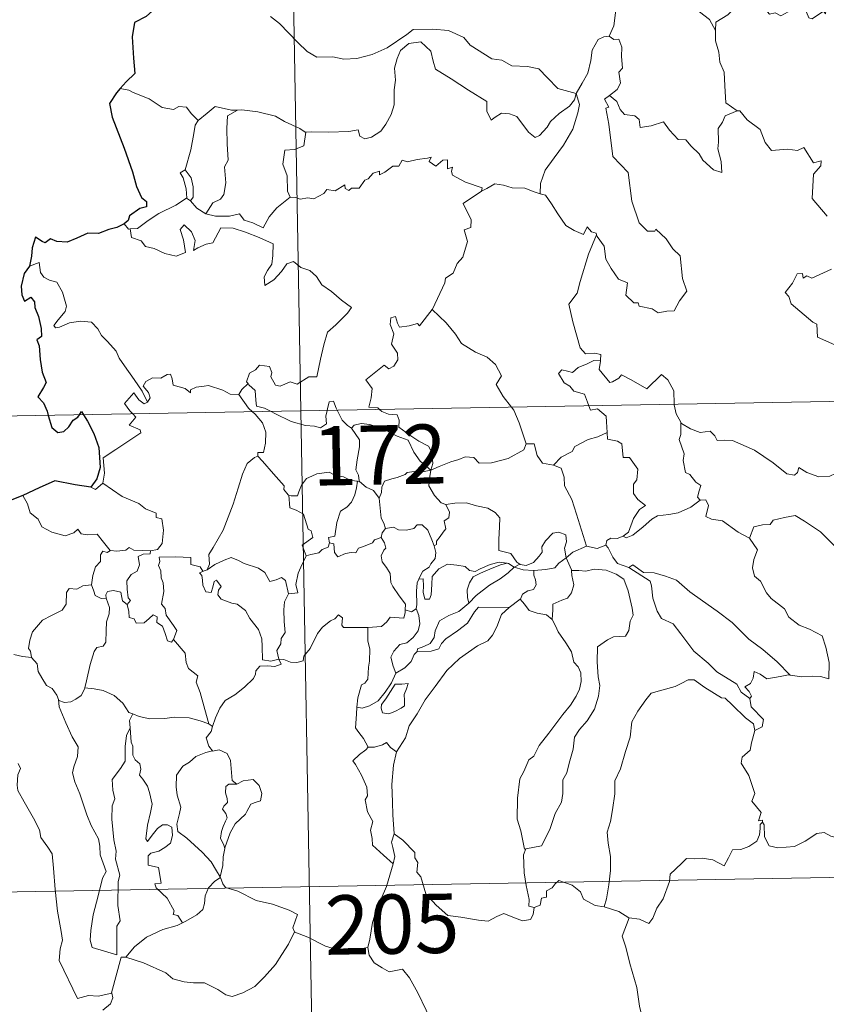
# Model space of a CAD drawing. Units: metres. Extents: x 620726 to 625233, y 706160 to 709208.
# Drawn here: x 621059 to 621161, y 708144 to 708269 of the extents above; entities that cross this region are included whole.
import ezdxf
from ezdxf.enums import TextEntityAlignment as Align

# ---------------------------------------------------------------- set-up
doc = ezdxf.new("R2010")
doc.units = ezdxf.units.M
doc.header["$MEASUREMENT"] = 0
doc.layers.add('Carátula', color=7, linetype='Continuous', lineweight=5)
doc.styles.add('Style-arial', font='arial.shx', dxfattribs={"bigfont": 'arialbig.shx'})

msp = doc.modelspace()

# ---------------------------------------------------------------- linework, layer by layer
at = {"layer": 'Carátula', "color": 7, "linetype": 'Continuous', "lineweight": 5}
for p, q in [((621090.43, 708459.9), (621094.69, 708219)), ((621006.43, 708217.44), (621536.02, 708226.82)), ((621094.69, 708219), (621100.03, 707917.88)), ((621007.48, 708157.21), (621448.82, 708165.03))]:
    msp.add_line(p, q, dxfattribs=at)
at = {"layer": 'Carátula', "color": 7, "linetype": 'Continuous', "lineweight": 25, "flags": 128}
for points in [[(621082.77, 708278.51), (621082.79, 708278.39), (621082.12, 708276.21), (621081.24, 708274.68), (621079.4, 708272.8), (621078.05, 708271.66), (621076.73, 708270.36), (621075.12, 708268.94), (621073.65, 708268.14), (621073.36, 708266.35), (621073.52, 708263.63), (621073.67, 708261.72), (621072.58, 708260.67), (621071.82, 708259.79)], [(621071.82, 708259.79), (621071.35, 708259.25), (621070.47, 708257.9), (621070.83, 708256.18), (621072.34, 708252.25), (621073.4, 708249.26), (621073.88, 708247.4), (621074.55, 708246.03), (621075.15, 708245.51), (621075.16, 708244.84), (621074.31, 708244.61), (621073.02, 708243.71), (621072.83, 708243.12), (621072.32, 708242.66)], [(621072.32, 708242.66), (621071.43, 708242.21), (621070.39, 708241.96), (621069.1, 708241.46), (621067.75, 708241.48), (621066.34, 708240.86), (621065.14, 708240.34), (621063.8, 708240.44), (621063, 708240.76), (621062.33, 708240.28), (621061.97, 708240.45), (621061.12, 708241), (621060.71, 708239.65), (621060.63, 708238.6), (621060.37, 708237.32)], [(621060.37, 708237.32), (621059.67, 708236.41), (621059.32, 708234.79), (621059.38, 708233.69), (621059.71, 708232.91), (621060.54, 708233.39), (621060.99, 708232.79), (621061.02, 708232.07), (621061.51, 708230.94), (621061.82, 708229.44), (621061.86, 708228.41), (621061.28, 708227.98), (621061.57, 708227.24), (621061.71, 708225.52), (621061.95, 708223.91), (621062.45, 708222.59), (621062.12, 708221.96), (621061.42, 708220.78), (621062.12, 708220.01), (621062.6, 708218.95), (621062.74, 708218.44)], [(621062.74, 708218.44), (621063.17, 708216.9), (621063.96, 708216.26), (621064.71, 708216.39), (621065.33, 708216.99), (621065.9, 708217.81), (621066.47, 708218.21), (621066.67, 708218.51)], [(621066.67, 708218.51), (621066.94, 708218.91), (621067.19, 708218.52)], [(621067.19, 708218.52), (621067.68, 708217.72), (621068.51, 708216.16), (621069.15, 708214.35), (621069.31, 708211.84), (621068.9, 708210.39), (621068.11, 708209.36)], [(621068.11, 708209.36), (621066.12, 708209.64), (621063.55, 708210.14), (621061.58, 708209.26), (621059.51, 708208.29)], [(621059.51, 708208.29), (621058.14, 708207.75), (621057.39, 708207.68), (621056.75, 708206.91), (621055.99, 708205.77), (621055.38, 708204.67), (621054.68, 708203.85), (621053.95, 708203.45), (621053.29, 708203.37)]]:
    msp.add_lwpolyline(points, dxfattribs=at)
at = {"layer": 'Carátula', "color": 7, "linetype": 'Continuous', "lineweight": 5, "flags": 128}
for points in [[(621136.12, 708273.53), (621134.25, 708272.95), (621134.18, 708271.71), (621134.54, 708269.7), (621134.3, 708267.75), (621133.72, 708266.41)], [(621136.12, 708273.53), (621136.57, 708273.08), (621137.01, 708271.54), (621137.61, 708270.43), (621138.06, 708269.78), (621138.97, 708270.34), (621140.13, 708271), (621141.75, 708271.34), (621143.01, 708270.97), (621143.99, 708270.09), (621145.14, 708269.53), (621146.38, 708268.54), (621147.15, 708267.15)], [(621161.17, 708270), (621161.08, 708269.24), (621160.82, 708269.58), (621159.39, 708268.64), (621158.95, 708268.74), (621158.1, 708270.92), (621157.33, 708271.2), (621156.61, 708270.4), (621156.35, 708269.49), (621155.42, 708268.99), (621154.7, 708269.37), (621153.98, 708269.2), (621152.89, 708270.47), (621151.17, 708271.53), (621150.45, 708270.78), (621148.71, 708269.11), (621147.19, 708268.2), (621147.15, 708267.15)], [(621090.87, 708268.93), (621091.99, 708268.04), (621094.29, 708265.64), (621095.48, 708264.47), (621096.72, 708263.77), (621098.75, 708263.8), (621100.14, 708263.53), (621101.77, 708263.62), (621103.73, 708264.13), (621105.63, 708264.95), (621108.1, 708266.63), (621108.91, 708267.26), (621111.38, 708267.33), (621113.39, 708267.13), (621115.3, 708266.26), (621116.12, 708265.28), (621118.86, 708263.56), (621120.12, 708263.41), (621121.4, 708262.68), (621123.38, 708262.59), (621124.8, 708262.3), (621125.89, 708261.14), (621127.2, 708259.79), (621129.53, 708259.18)], [(621147.15, 708267.15), (621147.15, 708265.86), (621147.56, 708264.41), (621147.72, 708263.12), (621148.25, 708261.89), (621148.34, 708260.15), (621148.48, 708258.01), (621149.88, 708256.99)], [(621129.53, 708259.18), (621129.3, 708258.38), (621128.68, 708257.56), (621127.39, 708256.64), (621126.27, 708255.63), (621125.85, 708254.91), (621124.89, 708253.85), (621124.34, 708253.6), (621123.48, 708254.27), (621122.01, 708256.26), (621121.09, 708256.62), (621120.07, 708256.7), (621119.27, 708256.17), (621118.77, 708255.81), (621118.24, 708256.92), (621118.24, 708258.16), (621115.91, 708259.59), (621113.7, 708261.05), (621111.71, 708262.25), (621111.42, 708263.28), (621111.12, 708264.52), (621109.88, 708265.72), (621108.35, 708265.52), (621107.3, 708264.61), (621106.89, 708263.61), (621106.56, 708262.4), (621106.68, 708260.86), (621106.5, 708259.63), (621106.48, 708257.76), (621106.14, 708256.53), (621105.46, 708255.31), (621104.8, 708254.42), (621103.62, 708253.63), (621102.78, 708253.45), (621102.16, 708253.78), (621101.93, 708254.56), (621100.76, 708254.37), (621098.2, 708254.26), (621096.04, 708254.33), (621095.33, 708254.28)], [(621129.53, 708259.18), (621130.27, 708260.49), (621131, 708261.76), (621131.37, 708263.34), (621131.55, 708264.65), (621132.31, 708266), (621133.03, 708266.34), (621133.72, 708266.41)], [(621133.72, 708266.41), (621134.28, 708266.01), (621134.92, 708266.03), (621135.29, 708265.03), (621135.28, 708263.85), (621135.38, 708262.38), (621134.93, 708261.89), (621135.15, 708260.48), (621134.7, 708259.68), (621133.74, 708258.94)], [(621072.94, 708259.58), (621071.82, 708259.79)], [(621081.68, 708255.75), (621080.8, 708256.64), (621080.22, 708257.44), (621079.24, 708257.51), (621078.6, 708257.13), (621077.13, 708257.41), (621075.48, 708258.48), (621073.48, 708259.28), (621072.94, 708259.58)], [(621129.53, 708259.18), (621129.95, 708257.8), (621129.75, 708256.71), (621129.11, 708254.68), (621127.92, 708252.64), (621126.74, 708251.05), (621125.62, 708249.46), (621125.02, 708247.77), (621124.97, 708246.46)], [(621132.12, 708241.29), (621132.2, 708241.08), (621133.06, 708239.86), (621133.29, 708238.19), (621133.96, 708237.02), (621134.87, 708235.67), (621136.04, 708235.22), (621135.83, 708233.64), (621136.84, 708232.67), (621137.37, 708232.68), (621137.5, 708232.24), (621139.16, 708231.91), (621139.91, 708231.41), (621141.01, 708231.63), (621141.94, 708231.68), (621142.59, 708232.94), (621143.54, 708234.17), (621142.98, 708235.76), (621142.69, 708238.61), (621141.77, 708239.5), (621140.9, 708240.8), (621139.59, 708242.02), (621139.46, 708241.75), (621138.57, 708241.74), (621137.5, 708242.82), (621136.55, 708245.54), (621136.12, 708249.18), (621134.16, 708251.18), (621133.67, 708255.31), (621133.29, 708257.33), (621133.68, 708257.44), (621133.1, 708258.47), (621133.74, 708258.94)], [(621133.74, 708258.94), (621134.68, 708258.17), (621135.09, 708257.13), (621135.66, 708256.52), (621136.97, 708256.33), (621137.51, 708255.89), (621137.62, 708254.86), (621139.03, 708255.1), (621140.58, 708255.58), (621141.33, 708254.54), (621142.44, 708253.35), (621143.41, 708253.3), (621144.08, 708252.5), (621145.08, 708251.54), (621145.56, 708250.75), (621146.9, 708249.52), (621147.96, 708249.16), (621147.87, 708250.57), (621147.44, 708252.15), (621147.52, 708253.03), (621147.5, 708254.75), (621148.04, 708255.53), (621148.37, 708256.35), (621149.88, 708256.99)], [(621086.67, 708257.08), (621085.9, 708257.07), (621083.86, 708257.52), (621082.86, 708256.67), (621081.68, 708255.75)], [(621086.67, 708257.08), (621085.42, 708256.35), (621085.32, 708254.74), (621085.39, 708252.81), (621085.48, 708250.75), (621085.05, 708249.88), (621085.19, 708247.87), (621084.95, 708246.39), (621084.52, 708245.79), (621083.56, 708245.32), (621082.66, 708243.95)], [(621095.33, 708254.28), (621095.22, 708254.27), (621094.55, 708254.74), (621092.61, 708255.64), (621091.47, 708256.31), (621089.25, 708256.85), (621087.24, 708257.09), (621086.67, 708257.08)], [(621149.88, 708256.99), (621149.89, 708256.98), (621150.24, 708256.97), (621151.17, 708255.85), (621152.82, 708254.63), (621153.42, 708252.99), (621154.24, 708251.97), (621156.28, 708252.13), (621157.53, 708251.94), (621158.33, 708252.32), (621159.54, 708250.4), (621160.53, 708250.65), (621160.49, 708250.04), (621159.56, 708248.95), (621159.37, 708245.89), (621161.29, 708243.65)], [(621080.06, 708249.52), (621080.77, 708252.03), (621081.14, 708254.12), (621081.34, 708255.16), (621081.68, 708255.75)], [(621095.33, 708254.28), (621095.08, 708252.55), (621093.9, 708252.08), (621092.67, 708251.99), (621092.43, 708250.22), (621092.95, 708248.75), (621093, 708246.82), (621093.33, 708246.04)], [(621093.33, 708246.04), (621094.05, 708246.01), (621094.62, 708245.8), (621095.56, 708245.99), (621096.35, 708245.86), (621097.59, 708246.51), (621097.99, 708247.01), (621099.05, 708246.85), (621100.24, 708247.61), (621100.3, 708247.13), (621100.77, 708246.91), (621101.1, 708247.19), (621102.07, 708247.21), (621102.8, 708248.2), (621103.23, 708248.39), (621103.86, 708249.11), (621104.63, 708249.34), (621104.64, 708248.89), (621105.3, 708249.2), (621106.35, 708249.96), (621107.08, 708249.97), (621107.51, 708250.75), (621108.19, 708250.52), (621109.4, 708250.8), (621110.71, 708250.99), (621111.17, 708251.11), (621110.94, 708250.58), (621111.76, 708249.96), (621112.66, 708250.75), (621113.25, 708250.77), (621113.24, 708249.65), (621113.86, 708249.87), (621113.77, 708249.31), (621113.86, 708248.82), (621115.53, 708247.94), (621117.63, 708247.25), (621117.56, 708246.83)], [(621080.22, 708245.92), (621080.26, 708245.94), (621080.19, 708247.1), (621079.82, 708248.48), (621079.42, 708249.13), (621080.06, 708249.52)], [(621080.06, 708249.52), (621080.81, 708248.5), (621081.08, 708247.36), (621081.08, 708246.04), (621080.74, 708245.6)], [(621111.32, 708231.83), (621111.36, 708231.88), (621112.9, 708235.21), (621113.01, 708235.81), (621113.96, 708236.44), (621114.48, 708237.66), (621115.2, 708238.45), (621115.77, 708240.45), (621115.36, 708241.91), (621116.2, 708242.21), (621116.24, 708243.2), (621115.21, 708245.24), (621117.56, 708246.83)], [(621117.56, 708246.83), (621118.23, 708247.17), (621119.24, 708247.74), (621120.32, 708247.57), (621121.42, 708247.24), (621123.03, 708247.21), (621124.23, 708246.72), (621124.97, 708246.46)], [(621073.11, 708242.04), (621074.04, 708242.1), (621075.37, 708243.11), (621076.74, 708243.97), (621078.87, 708245.05), (621080.22, 708245.92)], [(621080.22, 708245.92), (621080.74, 708245.6)], [(621080.74, 708245.6), (621081.53, 708244.68), (621082.66, 708243.95)], [(621082.66, 708243.95), (621083.9, 708243.66), (621085.67, 708243.67), (621086.94, 708243.93), (621087.53, 708243.13), (621088.62, 708242.8), (621089.94, 708242.16), (621090.67, 708243.55), (621091.64, 708244.71), (621093.33, 708246.04)], [(621124.97, 708246.46), (621125.66, 708246.3), (621126.39, 708245.2), (621127.19, 708243.96), (621128.23, 708242.46), (621129.27, 708241.82), (621130.46, 708241.31), (621130.93, 708242.3), (621131.45, 708241.68), (621132.05, 708241.48), (621132.12, 708241.29)], [(621072.32, 708242.66), (621072.88, 708242.02), (621073.11, 708242.04)], [(621073.11, 708242.04), (621073.25, 708240.97), (621074.47, 708240.54), (621075.05, 708239.8), (621076.12, 708239.56), (621077.47, 708238.92), (621078.91, 708238.59), (621080.1, 708239.06), (621079.84, 708240.66), (621079.41, 708241.96), (621079.91, 708242.54), (621080.85, 708241.68), (621081.3, 708240.58), (621081.12, 708239.29), (621081.66, 708239.66), (621082.72, 708240.12), (621083.57, 708240.29), (621084.56, 708242.17), (621086.11, 708242.11), (621087.71, 708241.61), (621089.42, 708240.93), (621091.21, 708240.13), (621091.14, 708238.66), (621091.04, 708237.59), (621090.49, 708236.78), (621090.07, 708235.95), (621090.13, 708234.87), (621091.27, 708235.6), (621092.24, 708236.64), (621092.94, 708237.62), (621093.77, 708237.93), (621094.69, 708237.16), (621095.85, 708236.77), (621096.67, 708236), (621097.34, 708234.97), (621098.57, 708234.12), (621099.85, 708233.01), (621101.11, 708232.11), (621100.59, 708231.37), (621099.1, 708229.9), (621098.08, 708228.98), (621097.59, 708227.38), (621097.18, 708225.54), (621096.71, 708223.3), (621095.7, 708223.3), (621094.22, 708222.39), (621093.35, 708222.68), (621092.08, 708222.14), (621091.5, 708222.28), (621090.88, 708223.3), (621091.03, 708223.86), (621090.74, 708224.63), (621089.46, 708224.79), (621088.95, 708224.18), (621088.2, 708223.78), (621087.83, 708222.67), (621088.01, 708222.45)], [(621132.12, 708241.29), (621131.08, 708238.84), (621130.03, 708235.38), (621129.65, 708233.89), (621128.6, 708232.53), (621129.11, 708230.28), (621130.05, 708226.97), (621130.72, 708226.21), (621131.83, 708226.32), (621132.64, 708226.14), (621132.61, 708225.44)], [(621075.31, 708220.1), (621074.61, 708221.51), (621073.61, 708222.97), (621072.36, 708224.7), (621071.71, 708225.68), (621071.33, 708226.57), (621070.24, 708227.78), (621069.45, 708228.54), (621068.99, 708229.37), (621068.2, 708230.23), (621066.83, 708230.36), (621065.43, 708230.16), (621064.15, 708229.58), (621063.65, 708229.51), (621063.42, 708229.8), (621063.98, 708230.51), (621064.86, 708231.59), (621065.04, 708232.25), (621064.55, 708234.04), (621063.83, 708235.28), (621062.87, 708235.57), (621062.17, 708235.92), (621061.76, 708236.53), (621061.6, 708237.78), (621060.37, 708237.32)], [(621161.82, 708236.93), (621159.35, 708235.81), (621158.7, 708236.1), (621158.26, 708235.81), (621158.18, 708236.41), (621157.47, 708236.34), (621156.88, 708235.15), (621155.95, 708233.97), (621156.43, 708233.47), (621156.74, 708232.54), (621159.49, 708230.25), (621159.98, 708230), (621160.05, 708228.32), (621163.02, 708227.03)], [(621104.64, 708219.18), (621104.42, 708219.38), (621103.28, 708219.47), (621103.6, 708220.67), (621103.72, 708221.82), (621102.92, 708222.95), (621105.22, 708224.78), (621105.84, 708224.33), (621106.47, 708224.67), (621106.95, 708225.45), (621106.91, 708226.29), (621106.18, 708227.46), (621106.45, 708228.76), (621106, 708229.95), (621106.06, 708230.77), (621106.67, 708230.94), (621106.91, 708230.11), (621107.16, 708229.61), (621108.39, 708229.79), (621109.46, 708230.05), (621109.7, 708229.77), (621111.32, 708231.83)], [(621111.32, 708231.83), (621113.09, 708230.15), (621114.25, 708228.7), (621115.01, 708227.54), (621116.78, 708226.45), (621118.25, 708225.79), (621119.34, 708224.88), (621120.06, 708223.45), (621119.39, 708222.34), (621120.28, 708220.84), (621121.35, 708219.48)], [(621131.13, 708219.65), (621130.94, 708220.12), (621130.59, 708221.12), (621129.22, 708221.51), (621128.72, 708222.15), (621128.02, 708222.55), (621127.31, 708223.72), (621127.72, 708224.19), (621128.44, 708224.04), (621129.05, 708223.87), (621129.78, 708224.48), (621130.9, 708224.97), (621131.78, 708225.38), (621132.61, 708225.44)], [(621132.61, 708225.44), (621132.59, 708225.28), (621132.43, 708224.25), (621133.79, 708222.58), (621134.13, 708222.7), (621134.94, 708223.14), (621135.27, 708223.56), (621136.47, 708222.92), (621138.46, 708221.8), (621140.33, 708223.63), (621141.13, 708222.94), (621141.9, 708221.53), (621141.93, 708219.84)], [(621086.84, 708221.08), (621086.83, 708221.06), (621085.76, 708221.14), (621084.82, 708221.62), (621083.01, 708222.22), (621082.47, 708222.15), (621081.43, 708222.01), (621080.75, 708221.66), (621080.71, 708221.29), (621080.05, 708221.83), (621078.54, 708222.27), (621078.4, 708223.08), (621078.21, 708223.64), (621077.76, 708223.62), (621076.98, 708223.16), (621075.91, 708223.17), (621075.08, 708222.74), (621074.76, 708222.14), (621075.43, 708221.32), (621075.63, 708220.67), (621075.31, 708220.1)], [(621088.01, 708222.45), (621087.21, 708221.7), (621086.84, 708221.08)], [(621088.01, 708222.45), (621088.12, 708222.32), (621088.9, 708221.59), (621089.01, 708220.36), (621089.07, 708219.59), (621090.1, 708219.37), (621090.93, 708218.94)], [(621073.43, 708218.63), (621073.04, 708219.02), (621072.36, 708219.93), (621073.58, 708221.29), (621074.21, 708220.4), (621074.88, 708219.89), (621075.31, 708220.1)], [(621086.84, 708221.08), (621088.05, 708219.35), (621088.58, 708218.9)], [(621098.02, 708219.06), (621098.08, 708219.28), (621098.27, 708220.13), (621098.82, 708220.22), (621099.18, 708219.34), (621099.3, 708219.09)], [(621121.35, 708219.48), (621121.66, 708219.08), (621122.33, 708217.51), (621123.22, 708214.82)], [(621133.44, 708216.28), (621133.37, 708217.63), (621133.34, 708218.33), (621132.23, 708219.25), (621131.35, 708219.09), (621131.13, 708219.65)], [(621141.93, 708219.84), (621141.93, 708219.76), (621142.18, 708218.63), (621142.76, 708217.58)], [(621069.63, 708209.84), (621069.87, 708211.11), (621069.68, 708213.08), (621071.3, 708214.13), (621072.55, 708214.96), (621074.43, 708216.23), (621074.35, 708216.62), (621072.97, 708217.18), (621073.82, 708218.22), (621073.43, 708218.63)], [(621088.58, 708218.9), (621088.93, 708218.6), (621089.86, 708217.5), (621090.27, 708216.33), (621090.21, 708214.93), (621089.95, 708213.73), (621089.26, 708213.74), (621089.25, 708213.29)], [(621090.93, 708218.94), (621091.42, 708218.68), (621093.45, 708217.66), (621095.26, 708217.16), (621096.4, 708217.05), (621097.18, 708216.85), (621097.95, 708217.38), (621097.84, 708218.34), (621098.02, 708219.06)], [(621099.3, 708219.09), (621099.91, 708217.84), (621100.59, 708217.14), (621101.08, 708216.82)], [(621111.14, 708211.49), (621111.41, 708212.36), (621111.25, 708213.74), (621110.83, 708214.53), (621109.6, 708215.19), (621108.49, 708215.94), (621107.1, 708216.95), (621107.15, 708217.83), (621106.88, 708218.51), (621105.78, 708218.58), (621104.93, 708218.93), (621104.64, 708219.18)], [(621101.08, 708216.82), (621101.42, 708217.19), (621102.34, 708217.39), (621103.4, 708217.29), (621105.06, 708216.73), (621106.9, 708215.81), (621108.29, 708215.3), (621108.97, 708213.8), (621109.78, 708212.64), (621111.14, 708211.49)], [(621102.13, 708210.08), (621102.07, 708210.15), (621101.98, 708210.85), (621101.66, 708211.55), (621101.81, 708212.79), (621102.13, 708214.45), (621102.13, 708215.36), (621101.08, 708216.82)], [(621145.23, 708207.69), (621144.89, 708208.09), (621145.07, 708208.89), (621145.3, 708209.56), (621144.66, 708210), (621143.91, 708210.95), (621143.35, 708211.22), (621143.07, 708212.72), (621143.2, 708213.58), (621142.55, 708215.37), (621142.77, 708216), (621142.76, 708217.58)], [(621142.76, 708217.58), (621142.86, 708217.4), (621143.99, 708216.73), (621145.21, 708216.29), (621146.46, 708216.42), (621147.07, 708215.85), (621147.36, 708215.26), (621148.24, 708215.3), (621149.32, 708215.24), (621152.11, 708214.03), (621154.45, 708212.41), (621156.19, 708211.04), (621157.14, 708210.86), (621157.53, 708211.2), (621157.72, 708211.82), (621158.71, 708211.22), (621160.23, 708210.67), (621161.63, 708210.74), (621162.32, 708211.07), (621163.31, 708211.4), (621164.04, 708212.18)], [(621126.67, 708212.14), (621127.64, 708213.14), (621129, 708213.85), (621129.34, 708214.49), (621131.05, 708215.39), (621132.26, 708215.74), (621133.44, 708216.28)], [(621133.44, 708216.28), (621133.51, 708215.41), (621134.76, 708215.18), (621135.3, 708214.82), (621135.46, 708213.1), (621136.27, 708213.12), (621137.34, 708211.62), (621137.19, 708210.29), (621136.79, 708209.71), (621136.8, 708208.53), (621137.32, 708207.81), (621138.31, 708207.04), (621137.55, 708206.53), (621136.78, 708205.38), (621136.14, 708203.64), (621135.47, 708203.17)], [(621111.14, 708211.49), (621112.18, 708211.95), (621113.67, 708212.54), (621114.67, 708212.86), (621115.49, 708213.2), (621116.6, 708213.09), (621117.27, 708212.39), (621118.8, 708212.45), (621120.92, 708212.99), (621122.9, 708214.06), (621123.22, 708214.82)], [(621123.22, 708214.82), (621124.21, 708214.85), (621124.6, 708213.34), (621125.27, 708212.39), (621126.67, 708212.14)], [(621082.82, 708198.87), (621083.15, 708199.6), (621083.03, 708200.82), (621083.58, 708201.73), (621084.85, 708203.91), (621086.11, 708207.18), (621086.78, 708209.22), (621087.32, 708210.98), (621087.88, 708212.34), (621088.84, 708213.12), (621089.25, 708213.29)], [(621089.25, 708213.29), (621089.83, 708212.66), (621091.22, 708211.04), (621092.57, 708209.52), (621092.55, 708209.04), (621093.07, 708208.39), (621093.19, 708208.35)], [(621126.67, 708212.14), (621127.63, 708211.76), (621127.99, 708210.63), (621128.07, 708209.51), (621128.97, 708207.79), (621129.59, 708205.93), (621130.85, 708201.9)], [(621093.19, 708208.35), (621093.47, 708208.24), (621094.28, 708208.25), (621094.42, 708208.76), (621094.77, 708209.6), (621095.42, 708210.44), (621096.1, 708210.76), (621096.73, 708211.03), (621098.26, 708211.27), (621098.99, 708210.88), (621100.08, 708210.64), (621100.93, 708210.23), (621101.75, 708210.09), (621101.85, 708210.09)], [(621111.14, 708211.49), (621109.88, 708211.25), (621109.04, 708211.33), (621108.15, 708211.21), (621107.88, 708210.94), (621106.87, 708210.59), (621106.19, 708210.42), (621105.27, 708210.09), (621104.92, 708209.37), (621104.91, 708208.69), (621104.59, 708207.95)], [(621111.14, 708211.49), (621110.99, 708210.45), (621110.9, 708209.52), (621111.6, 708208.3), (621112.43, 708207.37), (621113.04, 708207.14)], [(621068.11, 708209.36), (621068.71, 708209.07), (621069.63, 708209.84)], [(621069.63, 708209.84), (621072.08, 708208.19), (621074.21, 708207.3), (621075.05, 708206.59), (621076.4, 708206.04), (621076.4, 708205.5), (621077.12, 708205.36), (621077.32, 708203.91), (621077.14, 708202.22), (621076.56, 708201.45), (621075.65, 708201.28)], [(621101.85, 708210.09), (621101.75, 708209.26), (621101.52, 708208.38), (621101.11, 708207.47), (621100.49, 708206.82), (621099.69, 708206.31), (621099.26, 708204.88), (621099.01, 708203.13), (621098.2, 708202.98), (621098.32, 708202.3)], [(621101.85, 708210.09), (621102.13, 708210.08)], [(621104.59, 708207.95), (621103.9, 708208.94), (621102.94, 708209.37), (621102.13, 708210.08)], [(621059.51, 708208.29), (621060.09, 708207.25), (621060.44, 708206.12), (621061.46, 708205.32), (621061.92, 708204.32), (621063.18, 708203.66), (621064.89, 708203.21), (621065.97, 708203.56), (621066.48, 708204.04), (621066.91, 708203.46), (621067.68, 708203.3), (621068.94, 708203.41), (621069.71, 708202.41), (621070.56, 708201.33), (621070.59, 708201.34)], [(621095.38, 708200.64), (621094.84, 708202), (621096.21, 708202.97), (621096.01, 708203.84), (621095.62, 708204.05), (621095.02, 708205.92), (621094.09, 708206.44), (621093.28, 708206.75), (621093.19, 708208.35)], [(621105.41, 708204.12), (621105.2, 708204.81), (621104.84, 708205.42), (621104.59, 708207.95)], [(621111.54, 708201.94), (621111.87, 708202.1), (621111.85, 708202.52), (621112.33, 708203.1), (621112.72, 708203.65), (621113.03, 708204.09), (621112.83, 708205.09), (621113.41, 708205.45), (621113.51, 708206.2), (621113.04, 708207.14)], [(621113.04, 708207.14), (621114.18, 708207.31), (621115.67, 708207.35), (621116.93, 708206.98), (621118.33, 708206.71), (621119.27, 708206.15), (621119.87, 708205.46), (621119.81, 708204.33), (621119.75, 708202.73), (621119.73, 708201.33), (621121.27, 708200.97), (621122.04, 708199.85), (621122.39, 708199.6)], [(621135.47, 708203.17), (621135.87, 708202.95), (621136.68, 708203.29), (621138.02, 708204.33), (621139.1, 708205.29), (621139.8, 708205.71), (621141.25, 708205.88), (621142.43, 708206.11), (621144.05, 708206.8), (621145.23, 708207.69)], [(621145.23, 708207.69), (621145.93, 708207.73), (621146.28, 708207.05), (621145.93, 708205.64), (621146.67, 708205.29), (621148.06, 708205.09), (621150.04, 708203.65), (621151.44, 708202.9)], [(621151.44, 708202.9), (621152, 708204.35), (621153.11, 708204.6), (621154.07, 708204.61), (621154.46, 708205.19), (621155.88, 708205.51), (621157.22, 708205.78), (621158.41, 708205.05), (621160.42, 708203.71), (621162.11, 708202), (621163.43, 708200.45), (621165.02, 708198.84), (621166.48, 708197.67), (621168.27, 708196.1), (621168.62, 708194.13), (621169.21, 708193.03), (621169.49, 708190.98), (621169.86, 708190.01), (621171.4, 708189.24), (621172.32, 708189.05), (621173.92, 708188.32)], [(621105.41, 708204.12), (621106.41, 708204.3), (621107.04, 708203.94), (621108.06, 708203.92), (621108.97, 708204.11), (621109.41, 708204.57), (621110.06, 708204.6), (621110.75, 708203.92), (621111.26, 708202.68), (621111.54, 708201.94)], [(621104.86, 708202.99), (621104.99, 708203.57), (621105.41, 708204.12)], [(621122.39, 708199.6), (621122.46, 708199.55), (621123.19, 708199.44), (621124.13, 708199.83), (621124.85, 708200.6), (621125.24, 708201.14), (621125.17, 708201.82), (621125.64, 708202.54), (621126.58, 708203.51), (621127.34, 708203.64), (621128.23, 708203.32), (621128.29, 708202.45), (621128.05, 708201.65), (621128.27, 708200.41)], [(621133.26, 708201.99), (621133.42, 708202.61), (621133.92, 708202.88), (621134.72, 708202.86), (621135.47, 708203.17)], [(621098.32, 708202.3), (621098.14, 708201.76), (621097.41, 708201.48), (621096.98, 708201.02), (621095.97, 708200.82), (621095.38, 708200.64)], [(621098.32, 708202.3), (621098.87, 708202.16), (621098.94, 708201.08), (621099.39, 708200.54), (621100.36, 708200.97), (621101.07, 708201.09), (621101.66, 708201.06), (621101.98, 708201.64), (621102.62, 708201.85), (621103.74, 708202.3), (621103.99, 708202.69), (621104.86, 708202.99)], [(621107.9, 708193.81), (621107.95, 708194.55), (621107.12, 708195.6), (621106.35, 708196.79), (621106.07, 708197.3), (621105.99, 708198.42), (621105.55, 708199.19), (621105, 708199.88), (621104.85, 708200.64), (621105.21, 708201.36), (621105.44, 708201.64), (621105.29, 708202.31), (621104.86, 708202.99)], [(621111.54, 708201.94), (621111.77, 708201.1), (621111.67, 708200.34), (621111.15, 708199.63), (621110.91, 708199.22), (621110.12, 708198.73), (621109.66, 708197.85), (621109.6, 708197.71)], [(621128.27, 708200.41), (621129.09, 708201.11), (621130.85, 708201.9)], [(621130.85, 708201.9), (621132.2, 708201.59), (621133.26, 708201.99)], [(621133.26, 708201.99), (621133.56, 708201.67), (621134.15, 708200.5), (621134.76, 708199.68), (621136.17, 708199.18)], [(621151.44, 708202.9), (621152.46, 708201.41), (621152.02, 708200.19), (621151.84, 708199.14), (621152.09, 708198.1), (621152.87, 708197.45), (621153.61, 708195.97), (621154.19, 708195.27), (621155.88, 708193.95), (621156.43, 708192.88), (621157.73, 708191.9), (621159.03, 708191.36), (621160.67, 708190.53), (621161.1, 708189.1), (621161.52, 708187.14), (621161.5, 708185.11), (621160.45, 708185.39), (621159.37, 708185.45), (621158.08, 708185.33), (621156.59, 708185.57)], [(621068.19, 708196.99), (621068.39, 708198.16), (621068.69, 708199.28), (621069.36, 708199.93), (621069.34, 708200.77), (621069.62, 708201.27), (621070.19, 708201.08), (621070.59, 708201.34)], [(621070.59, 708201.34), (621071.42, 708201.24), (621072.55, 708201.39), (621072.95, 708201.72), (621073.56, 708201.39), (621075.65, 708201.28)], [(621075.65, 708201.28), (621075.61, 708200.91), (621074.75, 708200.86), (621074.13, 708200.56), (621074.29, 708199.52), (621073.98, 708198.74), (621073.23, 708198.3), (621072.67, 708197.51), (621072.72, 708196.44), (621072.86, 708195.36), (621073.14, 708195.02), (621072.7, 708194.49)], [(621093.11, 708195.87), (621094.29, 708195.97), (621094.06, 708197.04), (621094.37, 708198.48), (621094.69, 708199.24), (621095.38, 708200.64)], [(621078.56, 708190.07), (621079.01, 708191.19), (621078.56, 708191.84), (621077.66, 708193.14), (621077.52, 708193.98), (621077.06, 708194.56), (621077.34, 708196.14), (621077.26, 708197.26), (621077, 708197.86), (621076.98, 708198.78), (621076.69, 708199.44), (621076.83, 708199.95), (621076.75, 708200.49), (621078.85, 708200.54), (621080.79, 708200.46), (621080.78, 708199.57), (621081.94, 708199.28), (621082.27, 708198.73), (621082.45, 708198.77)], [(621082.82, 708198.87), (621083.83, 708199.56), (621084.97, 708200.13), (621085.86, 708200.46), (621086.79, 708200.06), (621087.51, 708199.67), (621089.35, 708199.09), (621090.13, 708198.54), (621090.77, 708197.4), (621091.55, 708197.61), (621092.26, 708197.9), (621092.76, 708197.52), (621093.11, 708195.87)], [(621109.6, 708197.71), (621110.17, 708197.75), (621110.19, 708196.8), (621110.17, 708196.07), (621110.39, 708195.18), (621110.96, 708195.16), (621111.2, 708195.71), (621111.25, 708197.03), (621111.29, 708198.04), (621112.13, 708199.01), (621113.23, 708199.59), (621114.42, 708199.49), (621115.48, 708199.32), (621116.04, 708198.79), (621116.76, 708198.69), (621117.38, 708199.01), (621118.66, 708199.56), (621119.79, 708199.87), (621120.81, 708199.73)], [(621120.81, 708199.73), (621119.97, 708199.53), (621118.59, 708198.96), (621117.44, 708198.46), (621116.5, 708197.99), (621116.03, 708197.25), (621115.74, 708196.34), (621115.77, 708195.38), (621115.93, 708194.68)], [(621120.81, 708199.73), (621120.98, 708199.71), (621121.69, 708199.22)], [(621121.69, 708199.22), (621122.39, 708199.6)], [(621124.19, 708198.8), (621125.68, 708198.93), (621126.81, 708199.16), (621127.33, 708199.74), (621128.27, 708200.41)], [(621128.27, 708200.41), (621128.92, 708198.9), (621128.93, 708198.82)], [(621136.17, 708199.18), (621136.71, 708199.53), (621138.06, 708198.54), (621139.41, 708198.49), (621140.84, 708198.08), (621142.22, 708197.6), (621143.89, 708196.1), (621145.5, 708194.98), (621147.38, 708193.65), (621149.25, 708192.21), (621151.37, 708190.1), (621153.13, 708188.79), (621154.94, 708187.23), (621156.59, 708185.57)], [(621091.92, 708187.58), (621091.91, 708187.59), (621090.9, 708187.34), (621089.83, 708187.48), (621089.81, 708189.17), (621089.77, 708190.17), (621089.34, 708191.33), (621088.24, 708192.74), (621087.68, 708193.75), (621086.64, 708194.56), (621085.94, 708194.69), (621084.59, 708195.19), (621084.18, 708195.74), (621084.29, 708196.31), (621084.62, 708196.76), (621084, 708197.57), (621083.74, 708197.42), (621083.56, 708196.69), (621083.33, 708196.01), (621082.69, 708196.12), (621082.29, 708196.94), (621082.24, 708197.58), (621082.18, 708198.17), (621081.86, 708198.52), (621082.45, 708198.77)], [(621082.45, 708198.77), (621082.82, 708198.87)], [(621115.93, 708194.68), (621116.87, 708195.63), (621118.55, 708196.96), (621119.9, 708197.75), (621120.93, 708198.52), (621121.69, 708199.22)], [(621121.69, 708199.22), (621122.8, 708198.88), (621124.11, 708198.8), (621124.19, 708198.8)], [(621124.19, 708198.8), (621124.18, 708198.21), (621124.38, 708197.61), (621124.48, 708196.99), (621124.11, 708196.39), (621123.42, 708196.23), (621122.74, 708195.8), (621122.48, 708195.18), (621122.46, 708195.17)], [(621128.93, 708198.82), (621129.88, 708198.82), (621130.75, 708198.72), (621131.79, 708198.97), (621133.33, 708198.83), (621134.58, 708198.32), (621135.55, 708197.7), (621136.1, 708196.25), (621136.6, 708194.04), (621136.72, 708193.16), (621136.36, 708192.41), (621136.18, 708191.2), (621135.75, 708190.51), (621134.27, 708190.4), (621133.48, 708190.01), (621132.21, 708189.13), (621132.17, 708187.26), (621132.31, 708185.33), (621132.53, 708184.26), (621132.34, 708182.9), (621131.84, 708181.24), (621130.93, 708179.79), (621129.96, 708178.7), (621129.33, 708177.73), (621129.13, 708176.18), (621128.66, 708174.41), (621128.33, 708173.19), (621127.82, 708172.32), (621127.82, 708170.56), (621127.66, 708169.48), (621126.89, 708168.04), (621126.21, 708166.04), (621125.13, 708163.97), (621123.16, 708163.56)], [(621128.93, 708198.82), (621128.96, 708198.15), (621129.22, 708197), (621128.92, 708195.96), (621128.42, 708195.29), (621127.71, 708195.03), (621126.58, 708194.55), (621126.58, 708193.83), (621126.5, 708192.62)], [(621136.17, 708199.18), (621138.91, 708197.44), (621139.04, 708196.86), (621139.24, 708195.32), (621139.78, 708193.64), (621140.34, 708192.74), (621141.78, 708192.04), (621142.79, 708190.79), (621144.41, 708188.58), (621146.23, 708187.07), (621147.33, 708185.98), (621149.87, 708184.41), (621150.4, 708183.41), (621151.52, 708182.61)], [(621060.6, 708187.78), (621060.49, 708188.58), (621060.23, 708188.93), (621060.39, 708189.97), (621060.75, 708191.06), (621062.02, 708192.5), (621063.13, 708193.09), (621064.48, 708193.8), (621064.99, 708194.53), (621065.04, 708196.01), (621065.37, 708196.51), (621066.33, 708196.43), (621067.09, 708196.86), (621068.19, 708196.99)], [(621068.19, 708196.99), (621068.5, 708196.2), (621068.65, 708195.66), (621069.41, 708195.24), (621070.04, 708195.32)], [(621109.6, 708197.71), (621109.41, 708197.23), (621109.31, 708196.17), (621109.38, 708194.46), (621109.28, 708194)], [(621070.04, 708195.32), (621070, 708195.74), (621070.25, 708196.13), (621071, 708196.28), (621071.92, 708196.06), (621071.99, 708195.61), (621072.11, 708194.98), (621072.7, 708194.49)], [(621093.11, 708195.87), (621092.62, 708194.82), (621092.52, 708193.84), (621092.59, 708192.36), (621092.69, 708190.97), (621092.21, 708190.2), (621092.17, 708189.54), (621091.66, 708188.67), (621091.92, 708187.58)], [(621067.36, 708183.94), (621067.56, 708184.84), (621068.05, 708186.91), (621068.55, 708188.54), (621068.86, 708189.07), (621069.7, 708189.24), (621070, 708189.73), (621070.04, 708191.16), (621070.12, 708192.29), (621070.44, 708193.34), (621070.47, 708194.14), (621070.04, 708195.32)], [(621072.7, 708194.49), (621072.93, 708193.62), (621072.98, 708192.87), (621073.59, 708192.69), (621073.84, 708192.13), (621074.87, 708192.17), (621075.49, 708192.72), (621076.02, 708193.18), (621076.5, 708192.94), (621076.45, 708192.24), (621077.17, 708191.77), (621077.54, 708190.82), (621077.83, 708189.91), (621078.31, 708189.73), (621078.56, 708190.06), (621078.56, 708190.07)], [(621109.4, 708188.56), (621109.45, 708188.88), (621110.24, 708189.17), (621111.07, 708189.55), (621111.56, 708190.33), (621111.68, 708191.16), (621112.25, 708192.43), (621113.4, 708193.1), (621114.7, 708193.62), (621115.93, 708194.68)], [(621122.46, 708195.17), (621121.03, 708194.11)], [(621126.5, 708192.62), (621125.79, 708193.19), (621124.6, 708193.4), (621123.58, 708193.73), (621122.97, 708194.53), (621122.46, 708195.17)], [(621091.92, 708187.58), (621092.54, 708187.56), (621093.37, 708187.21), (621094.19, 708187.15), (621094.99, 708187.37), (621095.07, 708187.95), (621095.86, 708188.94), (621096.82, 708190.85), (621097.42, 708191.65), (621098.46, 708192.42), (621098.98, 708192.67), (621099.47, 708193.19), (621099.96, 708192.81), (621099.86, 708191.88), (621100.07, 708191.61), (621101.22, 708191.58), (621103.12, 708191.58), (621103.15, 708191.58)], [(621103.15, 708191.58), (621104.89, 708191.72), (621105.58, 708192.3), (621106, 708192.88), (621107.71, 708192.77), (621107.88, 708193.47), (621107.9, 708193.81)], [(621109.28, 708194), (621109.64, 708193.1), (621109.75, 708192.07), (621109.52, 708191.18), (621108.92, 708190.33), (621108.12, 708189.66), (621107.23, 708189.45), (621106.47, 708188.58), (621106.08, 708187.84), (621106.37, 708186.68), (621106.72, 708185.82)], [(621121.03, 708194.11), (621120.07, 708193.25), (621119.51, 708191.67), (621118.93, 708190.63), (621118.33, 708189.89), (621117.05, 708189.29), (621114.76, 708187.65), (621113.17, 708186.15), (621111.69, 708184.14), (621110.44, 708182.43), (621109.41, 708180.68), (621108.38, 708179.13), (621107.94, 708177.62), (621106.81, 708175.87)], [(621109.28, 708194), (621109.27, 708193.96), (621108.69, 708193.57), (621107.9, 708193.81)], [(621121.03, 708194.11), (621117.16, 708194.18), (621116.65, 708193.56), (621115.78, 708192.15), (621114.52, 708191.17), (621113.05, 708190.15), (621112.48, 708189.55), (621112.16, 708188.89), (621111.19, 708188.58), (621109.4, 708188.56)], [(621123.16, 708163.56), (621122.97, 708163.53), (621122.65, 708165.22), (621122.54, 708165.86), (621122.05, 708167.35), (621122.09, 708170.01), (621122.42, 708172.42), (621122.91, 708173.38), (621123.52, 708174.85), (621124.18, 708175.3), (621124.83, 708176.66), (621126.05, 708178.23), (621127.85, 708180.56), (621128.82, 708181.78), (621129.53, 708182.92), (621129.95, 708183.8), (621130.17, 708184.75), (621130.12, 708185.85), (621129.76, 708186.62), (621129.23, 708187.22), (621128.94, 708188.49), (621128.24, 708189.67), (621127.24, 708191.04), (621126.92, 708191.81), (621126.5, 708192.62)], [(621103.15, 708191.58), (621103.18, 708189.9), (621103.4, 708188.84), (621103.38, 708187.33), (621103.27, 708186.57), (621103.18, 708185.06), (621102.77, 708184.55), (621102.37, 708184.34), (621101.92, 708182.67), (621101.78, 708181.5)], [(621083.05, 708179.38), (621082.56, 708181.22), (621081.97, 708183.37), (621081.46, 708184.66), (621081.66, 708185.48), (621080.48, 708186.41), (621080.17, 708187.18), (621080.07, 708188.36), (621078.56, 708190.07)], [(621058.38, 708188.18), (621059.47, 708187.9), (621060.6, 708187.78)], [(621106.72, 708185.82), (621107.85, 708186.49), (621108.65, 708187.27), (621109.05, 708188.19), (621109.4, 708188.56)], [(621060.6, 708187.78), (621061.31, 708187.01), (621061.45, 708186.03), (621061.9, 708185.22), (621062.5, 708184.24), (621063.22, 708183.86), (621063.82, 708183.01), (621064.03, 708182.49)], [(621083.53, 708179.06), (621083.91, 708180.16), (621084.45, 708181.39), (621085.13, 708182.34), (621086.32, 708183.07), (621087.56, 708184.02), (621088.7, 708185.15), (621088.96, 708185.68), (621089, 708186.11), (621089.51, 708186.71), (621090.46, 708186.73), (621091.42, 708186.67), (621092.2, 708186.97), (621091.92, 708187.58)], [(621101.78, 708181.5), (621102.44, 708181.4), (621103.37, 708181.66), (621104.49, 708182.29), (621105.37, 708183.39), (621106.17, 708184.6), (621106.72, 708185.82)], [(621156.59, 708185.57), (621156.4, 708185.59), (621155.32, 708185.37), (621153.66, 708185.09), (621152.82, 708185.67), (621152.03, 708186.03), (621151.91, 708185.19), (621151.57, 708184.52), (621150.85, 708184.08), (621151.4, 708183.5), (621151.73, 708182.92), (621151.52, 708182.61)], [(621106.64, 708184.41), (621105.43, 708182.55), (621104.91, 708181.84), (621104.87, 708181.37), (621105.03, 708180.79), (621105.81, 708180.67), (621106.6, 708180.97), (621107.37, 708181.36), (621107.82, 708181.66), (621107.82, 708182.37), (621107.75, 708183.13), (621108.05, 708183.82), (621108.26, 708184.5), (621107.48, 708184.43), (621106.64, 708184.41)], [(621152.13, 708178.57), (621151.98, 708179.38), (621150.97, 708180.14), (621149.3, 708181.76), (621148.4, 708182.63), (621147.91, 708182.69), (621145.82, 708184.01), (621144.47, 708184.98), (621143.68, 708184.96), (621142.82, 708184.49), (621142.05, 708184.12), (621140.38, 708183.64), (621139.02, 708183.29), (621138.34, 708182.44), (621137.34, 708181.01), (621136.55, 708179.66), (621136.34, 708177.73), (621135.76, 708175.9), (621135.15, 708173.7), (621134.41, 708172.18), (621134.44, 708170.53), (621134.11, 708168.52), (621133.88, 708167.03), (621133.47, 708165.69), (621133.56, 708164.28), (621133.88, 708162.59), (621133.88, 708160.85), (621133.67, 708159), (621133.35, 708157.24), (621133.07, 708156.24)], [(621064.03, 708182.49), (621064.09, 708182.34), (621064.77, 708182.1), (621065.57, 708182.2), (621066.21, 708182.53), (621066.9, 708182.97), (621067.33, 708183.78), (621067.36, 708183.94)], [(621067.36, 708183.94), (621068.54, 708183.81), (621069.67, 708183.6), (621071.06, 708182.99), (621072.19, 708182.01), (621072.94, 708180.85), (621073.42, 708180.68), (621073.45, 708180.66)], [(621064.03, 708182.49), (621064.1, 708181.56), (621064.97, 708179.54), (621065.74, 708177.76), (621066.51, 708176.47), (621066.44, 708175.25), (621065.95, 708173.96), (621065.79, 708173.18), (621066.09, 708172.04), (621066.72, 708170.52), (621067.63, 708167.89), (621068.16, 708166.51), (621069.1, 708164.86), (621069.27, 708163.93), (621069.29, 708162.81), (621070.04, 708160.69), (621069.6, 708159.87), (621069.05, 708157.64), (621068.4, 708155.24), (621068.14, 708153.23), (621068.04, 708152.03), (621068.28, 708151.08)], [(621151.52, 708182.61), (621151.66, 708181.53), (621153.25, 708179.94), (621153.04, 708179.01), (621152.13, 708178.57)], [(621073.45, 708180.66), (621073.03, 708179.84), (621073.11, 708178.91), (621073.11, 708178.88)], [(621073.45, 708180.66), (621074.23, 708180.31), (621075.57, 708180.01), (621077.5, 708180.08), (621078.66, 708180.25), (621080.57, 708180.15), (621081.96, 708179.76), (621083.05, 708179.38)], [(621103.22, 708176.45), (621102.62, 708177.54), (621102.01, 708178.29), (621101.62, 708178.9), (621101.73, 708180.61), (621101.78, 708181.5)], [(621068.28, 708151.08), (621071.39, 708150.16), (621071.42, 708153.8), (621071.85, 708154.45), (621071.53, 708156.39), (621071.56, 708159.44), (621071.78, 708160.24), (621071.25, 708162.26), (621071.32, 708163.3), (621071.02, 708164.7), (621070.78, 708167.35), (621070.82, 708169), (621071.15, 708169.92), (621070.89, 708171), (621070.81, 708172.36), (621071.86, 708173.76), (621072.45, 708174.66), (621072.46, 708176.51), (621072.62, 708177.9), (621073.11, 708178.88)], [(621073.11, 708178.88), (621073.22, 708177.09), (621073.45, 708176.59), (621073.44, 708175.42), (621073.75, 708174.86), (621074.3, 708174.35), (621074.46, 708173.66), (621074.26, 708172.92), (621074.72, 708172.38), (621075.29, 708171.49), (621075.56, 708170.71), (621075.87, 708169.25), (621075.68, 708168.19), (621075.28, 708166.56), (621075.1, 708164.83), (621075.28, 708164.49), (621075.9, 708165.31), (621076.55, 708166.17), (621077.2, 708166.63), (621077.83, 708166.6), (621078.37, 708166.3), (621078.44, 708165.28), (621078.18, 708164.3), (621077.47, 708163.73), (621076.71, 708163.27), (621075.73, 708163.02), (621075.39, 708162.71), (621075.39, 708161.53), (621076.68, 708161.22), (621077.01, 708159.23), (621076.23, 708159.13), (621076.37, 708158.65), (621077.78, 708157.33), (621078.66, 708155.73), (621078.54, 708155.26), (621079.13, 708155.15), (621079.72, 708154.21)], [(621083.53, 708179.06), (621083.36, 708178.43), (621082.72, 708177.64), (621083.04, 708176.58), (621083.5, 708175.96)], [(621083.05, 708179.38), (621083.53, 708179.06)], [(621152.13, 708178.57), (621151.73, 708176.99), (621151.53, 708176.08), (621150.52, 708175.18), (621150.42, 708174.41), (621151.38, 708172.85), (621152.13, 708170.59), (621151.74, 708169.6), (621152.92, 708168.17), (621152.58, 708167.11), (621153.11, 708167.22), (621153.11, 708166.97)], [(621106.81, 708175.87), (621106.05, 708176.42), (621105.55, 708177.04), (621105.04, 708176.72), (621103.99, 708176.46), (621103.22, 708176.45)], [(621083.5, 708175.96), (621082.68, 708175.77), (621081.4, 708175.26), (621080.62, 708174.56), (621079.77, 708174.04), (621078.94, 708172.89), (621078.9, 708171.43), (621079.06, 708170.35), (621079.49, 708168.87), (621079.33, 708168.04), (621079, 708166.69), (621079.14, 708165.75), (621080.26, 708164.91), (621082.19, 708163.17), (621083.33, 708161.95), (621084.04, 708160.79), (621084.49, 708160.04)], [(621083.5, 708175.96), (621083.53, 708175.93), (621084.37, 708176.09), (621085.39, 708175.66), (621085.79, 708174.74), (621085.91, 708173.24), (621086, 708172.24), (621086.6, 708171.78)], [(621103.22, 708176.45), (621102.9, 708176.09), (621102.13, 708175.52), (621101.27, 708174.71), (621101.6, 708174.23), (621102.35, 708172.89), (621103.04, 708171.39), (621103.13, 708170.28), (621102.81, 708169.76), (621103.14, 708168.28), (621103.78, 708167.04), (621103.49, 708165.93), (621103.72, 708164.87), (621103.77, 708164.04), (621105.14, 708162.79), (621106.36, 708161.66)], [(621106.81, 708175.87), (621106.41, 708174.18), (621106.2, 708171.73), (621106.3, 708169.5), (621106.34, 708167.86), (621106.5, 708165.49)], [(621058.92, 708174.39), (621059.21, 708173.73), (621058.89, 708172.95), (621058.8, 708171.64), (621058.87, 708170.98), (621059.69, 708169.54), (621060.87, 708167.45), (621061.64, 708165.97), (621061.81, 708165.01), (621062.7, 708163.77), (621063.21, 708162.96), (621063.39, 708161.14), (621063.61, 708158.44), (621063.92, 708155.67), (621064.38, 708153.1), (621064.52, 708152), (621064.24, 708150.93), (621064.12, 708149.46), (621066.45, 708144.65), (621067.84, 708145.02), (621069.05, 708144.93), (621070.76, 708145.31)], [(621086.6, 708171.78), (621087.41, 708172.19), (621088.64, 708172.36), (621089.42, 708171.61), (621089.76, 708170.57), (621089.59, 708169.65), (621088.92, 708169.45), (621088.36, 708169.24), (621087.84, 708168.29), (621087.68, 708167.96), (621086.4, 708166.74), (621085.74, 708165.62), (621085.09, 708163.7), (621085.07, 708163.62)], [(621086.6, 708171.78), (621085.57, 708171.77), (621085.2, 708171.48), (621085.15, 708170.68), (621085.39, 708169.95), (621085.42, 708169.45), (621084.93, 708168.98), (621084.78, 708168.59), (621085.22, 708168.07), (621085.36, 708167.51), (621085.18, 708167.06), (621084.85, 708166.41), (621084.67, 708165.75), (621084.54, 708164.93), (621084.95, 708164.04), (621085.07, 708163.62)], [(621153.11, 708166.97), (621152.82, 708166.65), (621152.81, 708166.14), (621152.72, 708165.33), (621152.38, 708164.56), (621151.37, 708163.87), (621150.36, 708163.5), (621149.29, 708163.47), (621148.81, 708162.42), (621148.25, 708161.42), (621146.82, 708162.18), (621145.47, 708162.38), (621144.5, 708162.3), (621143.47, 708162.35), (621142.93, 708161.82), (621142.08, 708161.01), (621141.43, 708160.36), (621141.34, 708159.43), (621140.53, 708157.25), (621139.75, 708156.05), (621139.23, 708154.8), (621138.7, 708154.14), (621137.52, 708154.66), (621136.22, 708154.84)], [(621153.11, 708166.97), (621153.33, 708166.63), (621153.36, 708165.11), (621153.93, 708163.94), (621155.06, 708163.71), (621157.14, 708163.87), (621158.52, 708164.55), (621159.96, 708165.52), (621160.92, 708165.64), (621161.73, 708165.16), (621162.43, 708165.01), (621163.11, 708165.45)], [(621106.36, 708161.66), (621106.59, 708162.61), (621106.32, 708163.74), (621106.16, 708164.44), (621106.5, 708165.49)], [(621106.5, 708165.49), (621107.59, 708164.66), (621109.11, 708163.12), (621109.13, 708162.43), (621109.51, 708161.85), (621109.36, 708160.63), (621109.88, 708160.02), (621110.49, 708157.9), (621111.81, 708156.44), (621113.27, 708155.15), (621114.95, 708154.93), (621117.19, 708154.56), (621118.39, 708154.43), (621119.51, 708155), (621120.39, 708155.39), (621121.5, 708154.92), (621122.73, 708154.48), (621123.76, 708154.62), (621124.07, 708155.27), (621124.2, 708156.16)], [(621085.07, 708163.62), (621084.86, 708162.56), (621084.83, 708161.48), (621084.49, 708160.04), (621084.53, 708159.94)], [(621124.2, 708156.16), (621123.55, 708156.34), (621123.6, 708157.18), (621123.22, 708158.95), (621122.93, 708160.56), (621122.86, 708162.81), (621123.16, 708163.56)], [(621103.16, 708151.1), (621103.44, 708152.13), (621103.74, 708154.27), (621104.31, 708155.97), (621105.53, 708158.83), (621106.36, 708161.66)], [(621084.53, 708159.94), (621083.82, 708159.5), (621083.01, 708158.64), (621082.58, 708157.61), (621082.51, 708156.65), (621082.31, 708155.92), (621081.54, 708155.23), (621080.15, 708154.42), (621079.72, 708154.21)], [(621084.53, 708159.94), (621084.81, 708159.15), (621085.16, 708158.67), (621086.74, 708158.21), (621089.03, 708157.05), (621091.12, 708156.58), (621093.21, 708155.82), (621094.27, 708155.25), (621093.69, 708153.59), (621093.9, 708153.08)], [(621133.07, 708156.24), (621131.94, 708156.39), (621130.45, 708157.21), (621130.06, 708158.12), (621129.02, 708158.96), (621127.32, 708159.56), (621126.85, 708159.16), (621126.51, 708158.63), (621125.79, 708158.26), (621125.76, 708157.47), (621125.16, 708157.35), (621124.98, 708156.44), (621124.2, 708156.16)], [(621136.22, 708154.84), (621136.17, 708154.85), (621134.94, 708155.64), (621133.07, 708156.24)], [(621136.22, 708154.84), (621135.36, 708152.51), (621135.83, 708151.14), (621136.31, 708149.06), (621137.21, 708146.01), (621137.55, 708143.66), (621138.08, 708141.37), (621138.55, 708140.17), (621139.83, 708139.06), (621141.82, 708137.84), (621143.38, 708137.11), (621143.43, 708137.08)], [(621079.72, 708154.21), (621079.03, 708153.88), (621077.24, 708153.37), (621075.18, 708152.38), (621073.65, 708151.18), (621072.56, 708149.87)], [(621072.56, 708149.87), (621074.8, 708149.17), (621077.61, 708147.9), (621078.48, 708147.14), (621079.92, 708146.76), (621081.13, 708146.63), (621082.51, 708146.6), (621084.21, 708145.77), (621085.19, 708145.08), (621085.99, 708144.9), (621087.35, 708145.35), (621088.86, 708146.14), (621090.1, 708147.36), (621091.47, 708148.92), (621092.3, 708150.22), (621093.12, 708151.52), (621093.9, 708153.08)], [(621093.9, 708153.08), (621093.92, 708153.05), (621095.58, 708152.38), (621097.8, 708151.27), (621100.62, 708150.4), (621101.99, 708150.86), (621103.16, 708151.1)], [(621103.16, 708151.1), (621103.32, 708150.14), (621103.96, 708149.14), (621104.98, 708148.5), (621105.88, 708147.99), (621107.56, 708148.36), (621108.42, 708147.27), (621109.5, 708145.34), (621110.54, 708143.15), (621111.46, 708141.28), (621112.55, 708139.33), (621113.23, 708138.09), (621114.29, 708136.49), (621113.36, 708135.46), (621112.28, 708134.17), (621111.54, 708132.5), (621111.25, 708131.04), (621111.22, 708129.97), (621111.58, 708129.09), (621111.42, 708127.98), (621110.84, 708126.99)], [(621070.76, 708145.31), (621070.75, 708145.37), (621071.97, 708149.88), (621072.56, 708149.87)], [(621069.63, 708143.15), (621070.59, 708143.95), (621070.91, 708144.73), (621070.76, 708145.31)]]:
    msp.add_lwpolyline(points, dxfattribs=at)
at = {"layer": 'Carátula', "color": 7, "linetype": 'Continuous', "lineweight": 5}
msp.add_3dface([(620778.83, 706159.8), (625233.13, 706238.67), (625180.55, 709208.21), (620726.25, 709129.34)], dxfattribs=at)

# ---------------------------------------------------------------- texts
at = {"layer": 'Carátula', "color": 7, "linetype": 'Continuous', "lineweight": 15, "style": 'Style-arial'}
for s, p in [('172', (621104.65, 708213.43)), ('205', (621106.23, 708154.05))]:
    msp.add_text(s, height=7.5, rotation=1.0143, dxfattribs=at).set_placement(p, align=Align.MIDDLE_CENTER)

doc.saveas('drawing.dxf')
